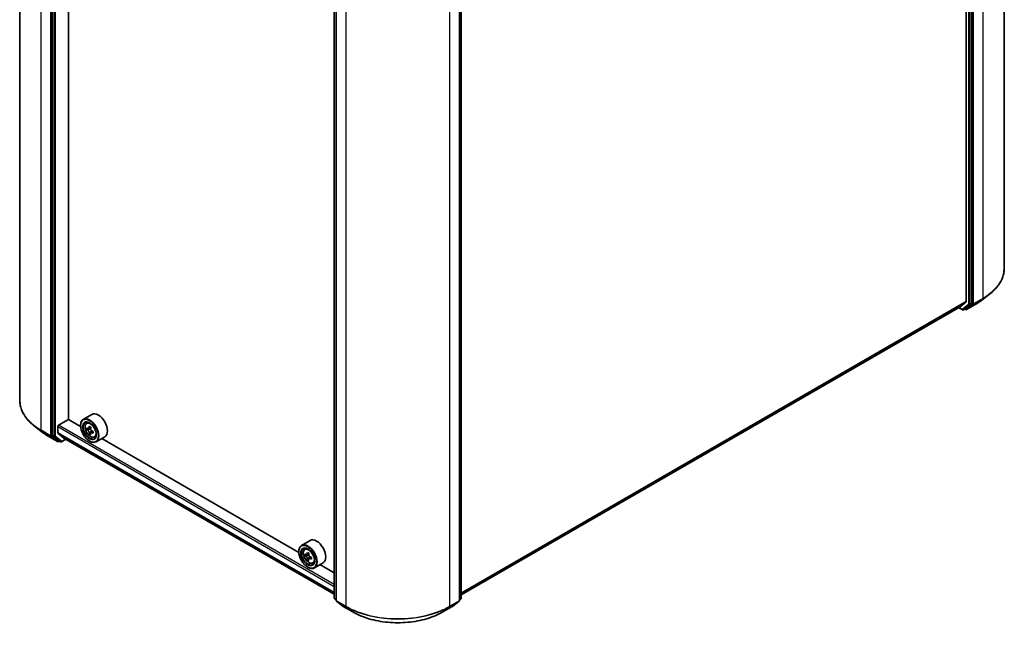
# Model space of a CAD drawing. Units: millimetres. Extents: x 36 to 6808, y 20 to 1144.
# Drawn here: x 338 to 476, y 392 to 476 of the extents above; entities that cross this region are included whole.
import ezdxf

# ---------------------------------------------------------------- set-up
doc = ezdxf.new("R2010")
doc.units = ezdxf.units.MM
doc.header["$LTSCALE"] = 2.5
doc.layers.add('Visible (ISO)', color=7, linetype='Continuous', lineweight=35)
doc.layers.add('Visible Narrow (ISO)', color=7, linetype='Continuous', lineweight=25)

msp = doc.modelspace()

# ---------------------------------------------------------------- linework, layer by layer
at = {"layer": 'Visible (ISO)'}
for p, q in [((475.5233, 441.363), (475.5233, 529.0057)), ((471.0009, 436.4682), (471.0009, 524.0209)), ((470.2231, 523.8215), (470.2231, 436.7492)), ((338.3507, 422.9918), (338.3507, 510.6345)), ((342.8732, 505.6497), (342.8732, 418.097)), ((345.1536, 420.3239), (345.1536, 503.5966)), ((382.1797, 395.4392), (382.1797, 482.9919)), ((399.8746, 482.9919), (399.8746, 395.4392)), ((382.4272, 482.7715), (382.4272, 395.1289)), ((399.6271, 395.1289), (399.6271, 482.7715)), ((472.3895, 436.9329), (473.4451, 437.7456)), ((469.371, 436.0161), (470.1985, 436.685)), ((470.0997, 435.7171), (470.9757, 436.4035)), ((470.249, 435.6235), (471.5571, 436.3788)), ((399.8746, 395.8916), (469.3645, 436.0117)), ((469.1481, 435.8867), (469.6963, 435.5702)), ((469.8463, 435.5702), (470.0938, 435.7131)), ((470.099, 435.6235), (470.0188, 435.6698)), ((343.757, 419.4972), (345.1713, 420.3137)), ((346.8361, 419.3525), (345.1536, 420.3239)), ((348.4078, 421.0152), (347.2058, 420.3212)), ((347.6491, 419.7905), (347.8158, 419.937)), ((341.4846, 418.5618), (340.429, 419.3744)), ((343.651, 418.4449), (343.651, 419.3135)), ((343.6674, 418.4021), (344.5137, 417.718)), ((346.833, 419.4564), (346.833, 419.4972)), ((347.9179, 419.0335), (347.705, 418.9106)), ((348.2523, 419.2157), (347.9547, 419.0438)), ((348.0097, 419.0756), (348.1637, 418.9876)), ((348.2444, 418.4566), (348.0381, 418.3374)), ((348.5767, 418.6655), (348.2767, 418.4923)), ((348.3325, 418.6972), (348.3332, 418.5249)), ((342.3169, 418.0076), (343.6251, 417.2523)), ((342.8984, 418.0323), (343.7744, 417.3459)), ((343.8553, 417.2986), (343.7751, 417.2523)), ((344.0277, 417.199), (343.7803, 417.3419)), ((344.1777, 417.199), (344.7948, 417.5553)), ((344.518, 417.7151), (382.1797, 395.971)), ((348.0704, 417.3131), (348.1058, 417.2926)), ((348.7678, 417.8528), (348.9781, 417.9239)), ((350.2078, 417.8975), (349.0058, 417.2035)), ((377.2417, 401.7978), (349.782, 417.6517)), ((378.8134, 403.4605), (377.6113, 402.7665)), ((377.2386, 401.9017), (377.2386, 401.9425)), ((378.0547, 402.2358), (378.2214, 402.3823)), ((378.3371, 401.4792), (378.112, 401.3492)), ((378.652, 401.6575), (378.3571, 401.4872)), ((378.4102, 401.5179), (378.5707, 401.4284)), ((378.6492, 400.894), (378.4488, 400.7784)), ((378.9885, 401.1145), (378.6855, 400.9396)), ((378.7413, 401.1391), (378.7437, 400.9731)), ((378.476, 399.7584), (378.5113, 399.738)), ((379.1734, 400.2981), (379.3837, 400.3692)), ((380.6134, 400.3428), (379.4113, 399.6488)), ((382.1797, 398.9468), (380.1876, 400.097)), ((382.4272, 395.1723), (382.2372, 395.3211)), ((399.8171, 395.3211), (399.6271, 395.1723)), ((382.4847, 395.0108), (383.4177, 394.2798)), ((383.4352, 394.2679), (384.7433, 393.5127)), ((397.3109, 393.5127), (398.6191, 394.2679)), ((398.6366, 394.2798), (399.5696, 395.0108))]:
    msp.add_line(p, q, dxfattribs=at)
for centre, start, end in [((469.7713, 435.7001), 240, 300), ((470.174, 435.7534), 240, 300), ((343.7001, 417.3822), 240, 300), ((344.1027, 417.3289), 240, 300), ((382.3297, 395.4392), 180, 231.919639), ((382.5772, 395.1289), 180, 231.919639), ((399.4771, 395.1289), 308.080361, 0), ((399.7246, 395.4392), 308.080361, 0), ((383.5102, 394.3978), 231.919639, 240), ((398.5441, 394.3978), 300, 308.080361)]:
    msp.add_arc(centre, 0.15, start, end, dxfattribs=at)
for centre, major_axis, ratio, start_param, end_param in [((470.117, 436.8104), (0.075, -0.1299), 0.57735027, 0.09065989, 0.78539816), ((470.8948, 436.5294), (0.075, -0.1299), 0.57735027, 0.08178438, 0.78539816), ((469.2895, 436.1416), (0.075, -0.1299), 0.57735027, 0, 0.09065989), ((470.0188, 435.843), (0.075, -0.1299), 0.57735027, 0, 0.08178438), ((349.3078, 419.4564), (0.9, -1.5588), 0.57735027, 0, 3.14159265), ((348.1058, 418.7623), (0.9, -1.5588), 0.57735027, 5.49778714, 10.21017612), ((348.1058, 418.7623), (0.65, -1.1258), 0.57735027, 2.37524496, 7.049533), ((343.757, 419.3747), (-0.075, -0.1299), 0.57735027, 3.92699082, 5.49778714), ((343.7217, 418.4857), (-0.05, -0.0866), 0.57735027, 5.49778714, 6.19252542), ((350.235, 420.4995), (-1.778, -3.1097), 0.58013766, 5.45172251, 5.53898868), ((350.6764, 420.3747), (-3.6329, -0.0152), 0.57454936, 0.6100906, 0.67439196), ((350.6775, 420.1189), (3.6329, 0.0152), 0.57454936, 3.75168325, 3.81598461), ((350.5665, 420.31), (-1.8032, -3.1538), 0.58013766, 5.32245615, 5.38675751), ((350.5665, 420.31), (-1.8032, -3.1538), 0.58013766, 5.60395367, 5.66825503), ((350.6748, 420.7584), (-3.5821, -0.015), 0.57454936, 0.73935695, 0.82662312), ((348.1646, 418.7932), (0.1188, -0.2057), 0.57735027, 1.80720384, 2.36103412), ((350.7875, 420.1837), (1.8032, 3.1538), 0.58013766, 2.1808635, 2.24516486), ((350.7875, 420.1837), (1.8032, 3.1538), 0.58013766, 2.46236101, 2.52666237), ((348.1646, 418.7932), (0.1188, -0.2057), 0.57735027, 0.79023779, 1.35899882), ((350.6764, 420.3747), (-3.6329, -0.0152), 0.57454936, 0.89158811, 0.95588947), ((350.6775, 420.1189), (3.6329, 0.0152), 0.57454936, 4.03318076, 4.09748212), ((351.1189, 419.9941), (1.778, 3.1097), 0.58013766, 2.31012985, 2.39739602), ((342.9792, 418.1582), (-0.075, -0.1299), 0.57735027, 5.49778714, 6.20140093), ((343.8553, 417.4718), (-0.075, -0.1299), 0.57735027, 6.20140093, 6.28318531), ((344.568, 417.8017), (-0.05, -0.0866), 0.57735027, 6.19252542, 6.28318531), ((350.6791, 419.7353), (3.5821, 0.015), 0.57454936, 3.8809496, 3.96821577), ((379.7134, 401.9017), (0.9, -1.5588), 0.57735027, 0, 3.14159265), ((378.5113, 401.2077), (0.9, -1.5588), 0.57735027, 5.49778714, 10.21017612), ((378.5113, 401.2077), (0.65, -1.1258), 0.57735027, 2.37524496, 7.049533), ((380.6407, 402.9388), (-1.7462, -3.1277), 0.5868014, 5.44576328, 5.53302945), ((381.0807, 402.8208), (-3.6325, -0.0515), 0.56774183, 0.60438044, 0.6686818), ((381.0844, 402.5635), (3.6325, 0.0515), 0.56774183, 3.74597309, 3.81027445), ((380.9721, 402.7538), (-1.7709, -3.172), 0.5868014, 5.31649693, 5.38079829), ((380.9721, 402.7538), (-1.7709, -3.172), 0.5868014, 5.59799444, 5.6622958), ((381.0753, 403.2066), (-3.5818, -0.0508), 0.56774183, 0.73364679, 0.82091296), ((381.0899, 402.1777), (3.5818, 0.0508), 0.56774183, 3.87523944, 3.96250561), ((378.5734, 401.2329), (0.1188, -0.2057), 0.57735027, 1.8351117, 2.37270131), ((381.193, 402.6305), (1.7709, 3.172), 0.5868014, 2.17490428, 2.23920564), ((381.193, 402.6305), (1.7709, 3.172), 0.5868014, 2.45640179, 2.52070315), ((378.5734, 401.2329), (0.1188, -0.2057), 0.57735027, 0.80190498, 1.39039885), ((381.0807, 402.8208), (-3.6325, -0.0515), 0.56774183, 0.88587795, 0.95017931), ((381.0844, 402.5635), (3.6325, 0.0515), 0.56774183, 4.0274706, 4.09177196), ((381.5244, 402.4455), (1.7462, 3.1277), 0.5868014, 2.30417063, 2.3914368)]:
    msp.add_ellipse(centre, major_axis=major_axis, ratio=ratio, start_param=start_param, end_param=end_param, dxfattribs=at)
for centre, major_axis in [((348.0704, 418.7419), (0.875, -1.5155)), ((348.0704, 418.7419), (-0.675, 1.1691)), ((378.476, 401.1872), (0.875, -1.5155)), ((378.476, 401.1872), (-0.675, 1.1691))]:
    msp.add_ellipse(centre, major_axis=major_axis, ratio=0.57735027, dxfattribs=at)
for points, knots in [([(475.5233, 441.363), (475.5233, 441.1017), (475.4942, 440.8404), (475.3782, 440.3232), (475.2915, 440.0673), (475.0627, 439.5655), (474.9207, 439.3197), (474.5844, 438.842), (474.3902, 438.6102), (473.953, 438.164), (473.7102, 437.9497), (473.4451, 437.7456)], [2.35619449, 2.35619449, 2.35619449, 2.35619449, 2.48488706, 2.48488706, 2.613579629, 2.613579629, 2.742272198, 2.742272198, 2.870964768, 2.870964768, 2.999657337, 2.999657337, 2.999657337, 2.999657337]), ([(471.5571, 436.3788), (471.617, 436.4133), (471.6759, 436.4483), (471.7922, 436.5194), (471.8495, 436.5554), (471.9623, 436.6284), (472.0179, 436.6654), (472.1272, 436.7403), (472.1809, 436.7782), (472.2866, 436.8549), (472.3385, 436.8937), (472.3895, 436.9329)], [3.141592654, 3.141592654, 3.141592654, 3.141592654, 3.169979717, 3.169979717, 3.19836678, 3.19836678, 3.226753843, 3.226753843, 3.255140907, 3.255140907, 3.28352797, 3.28352797, 3.28352797, 3.28352797]), ([(340.429, 419.3744), (340.1639, 419.5785), (339.921, 419.7929), (339.4839, 420.239), (339.2897, 420.4709), (338.9534, 420.9485), (338.8113, 421.1944), (338.5826, 421.6961), (338.4958, 421.9521), (338.3799, 422.4693), (338.3507, 422.7305), (338.3507, 422.9918)], [1.712731643, 1.712731643, 1.712731643, 1.712731643, 1.841424213, 1.841424213, 1.970116782, 1.970116782, 2.098809351, 2.098809351, 2.227501921, 2.227501921, 2.35619449, 2.35619449, 2.35619449, 2.35619449]), ([(347.6491, 419.7905), (347.5954, 419.7433), (347.5526, 419.6831), (347.4872, 419.5381), (347.4672, 419.4511), (347.4532, 419.2582), (347.4612, 419.1512), (347.5048, 418.9318), (347.5405, 418.8193), (347.6352, 418.6005), (347.6941, 418.4941), (347.8293, 418.2971), (347.9056, 418.2065), (348.0694, 418.0495), (348.1569, 417.9832), (348.3358, 417.883), (348.4275, 417.8489), (348.6031, 417.8214), (348.6875, 417.8262), (348.7658, 417.8521), (348.7668, 417.8524), (348.7678, 417.8528)], [0.89550181, 0.89550181, 0.89550181, 0.89550181, 1.17399803, 1.17399803, 1.48581686, 1.48581686, 1.8194518, 1.8194518, 2.15379335, 2.15379335, 2.48587577, 2.48587577, 2.81773034, 2.81773034, 3.15156118, 3.15156118, 3.48628531, 3.48628531, 3.80298214, 3.80298214, 3.80720791, 3.80720791, 3.80720791, 3.80720791]), ([(341.4846, 418.5618), (341.5356, 418.5225), (341.5875, 418.4837), (341.6932, 418.407), (341.7469, 418.3691), (341.8562, 418.2942), (341.9117, 418.2572), (342.0246, 418.1842), (342.0819, 418.1482), (342.1981, 418.0772), (342.2571, 418.0421), (342.3169, 418.0076)], [4.570453664, 4.570453664, 4.570453664, 4.570453664, 4.598840727, 4.598840727, 4.627227791, 4.627227791, 4.655614854, 4.655614854, 4.684001917, 4.684001917, 4.71238898, 4.71238898, 4.71238898, 4.71238898]), ([(347.8443, 419.0595), (347.863, 419.0462), (347.8835, 419.037), (347.9222, 419.0317), (347.9404, 419.0354), (347.9701, 419.0529), (347.9836, 419.0678), (348.0032, 419.1075), (348.0092, 419.1322), (348.0114, 419.1579)], [0, 0, 0, 0, 0.0179369429, 0.0179369429, 0.0358738858, 0.0358738858, 0.0538108287, 0.0538108287, 0.0717477716, 0.0717477716, 0.0717477716, 0.0717477716]), ([(348.0141, 418.5133), (348.0117, 418.5363), (348.0054, 418.5636), (347.9855, 418.6198), (347.9718, 418.6487), (347.9418, 418.7004), (347.9234, 418.7266), (347.8846, 418.7716), (347.8641, 418.7904), (347.8454, 418.8037)], [0, 0, 0, 0, 0.0179369429, 0.0179369429, 0.0358738858, 0.0358738858, 0.0538108287, 0.0538108287, 0.0717477716, 0.0717477716, 0.0717477716, 0.0717477716]), ([(348.2324, 419.0315), (348.2302, 419.0059), (348.2325, 418.9763), (348.2472, 418.9171), (348.2596, 418.8874), (348.2896, 418.8357), (348.3092, 418.8103), (348.3534, 418.7684), (348.3778, 418.7518), (348.4011, 418.7411)], [0, 0, 0, 0, 0.0179369429, 0.0179369429, 0.0358738858, 0.0358738858, 0.0538108287, 0.0538108287, 0.0717477716, 0.0717477716, 0.0717477716, 0.0717477716]), ([(348.4022, 418.4854), (348.3789, 418.4961), (348.3545, 418.5029), (348.3105, 418.5052), (348.291, 418.5007), (348.2613, 418.4832), (348.2491, 418.4691), (348.2348, 418.4325), (348.2327, 418.41), (348.2351, 418.387)], [0, 0, 0, 0, 0.0179369429, 0.0179369429, 0.0358738858, 0.0358738858, 0.0538108287, 0.0538108287, 0.0717477716, 0.0717477716, 0.0717477716, 0.0717477716]), ([(378.0547, 402.2358), (378.001, 402.1886), (377.9582, 402.1284), (377.8928, 401.9834), (377.8728, 401.8964), (377.8588, 401.7036), (377.8668, 401.5966), (377.9104, 401.3771), (377.9461, 401.2646), (378.0408, 401.0458), (378.0997, 400.9394), (378.2349, 400.7424), (378.3112, 400.6518), (378.475, 400.4948), (378.5624, 400.4286), (378.7414, 400.3283), (378.833, 400.2942), (379.0087, 400.2668), (379.0931, 400.2716), (379.1713, 400.2974), (379.1724, 400.2977), (379.1734, 400.2981)], [5.5962236, 5.5962236, 5.5962236, 5.5962236, 5.87471982, 5.87471982, 6.18653865, 6.18653865, 6.52017359, 6.52017359, 6.85451514, 6.85451514, 7.18659756, 7.18659756, 7.51845213, 7.51845213, 7.85228297, 7.85228297, 8.1870071, 8.1870071, 8.50370393, 8.50370393, 8.50792971, 8.50792971, 8.50792971, 8.50792971]), ([(378.2486, 401.5018), (378.2674, 401.4887), (378.2878, 401.4799), (378.3262, 401.4752), (378.3443, 401.4793), (378.3737, 401.4975), (378.387, 401.5126), (378.406, 401.5528), (378.4118, 401.5778), (378.4138, 401.6035)], [0, 0, 0, 0, 0.0179369429, 0.0179369429, 0.0358738858, 0.0358738858, 0.0538108287, 0.0538108287, 0.0717477716, 0.0717477716, 0.0717477716, 0.0717477716]), ([(378.423, 400.9553), (378.4203, 400.9785), (378.4138, 401.0058), (378.3934, 401.062), (378.3795, 401.0909), (378.3491, 401.1424), (378.3306, 401.1684), (378.2916, 401.213), (378.271, 401.2315), (378.2523, 401.2446)], [0, 0, 0, 0, 0.0179369429, 0.0179369429, 0.0358738858, 0.0358738858, 0.0538108287, 0.0538108287, 0.0717477716, 0.0717477716, 0.0717477716, 0.0717477716]), ([(378.6347, 401.4802), (378.6328, 401.4544), (378.6354, 401.4248), (378.6505, 401.3655), (378.6631, 401.3359), (378.6935, 401.2844), (378.7133, 401.2591), (378.7576, 401.2176), (378.7821, 401.2014), (378.8054, 401.191)], [0, 0, 0, 0, 0.0179369429, 0.0179369429, 0.0358738858, 0.0358738858, 0.0538108287, 0.0538108287, 0.0717477716, 0.0717477716, 0.0717477716, 0.0717477716]), ([(378.8091, 400.9337), (378.7858, 400.9441), (378.7614, 400.9507), (378.7176, 400.9523), (378.6983, 400.9474), (378.6689, 400.9293), (378.6569, 400.9149), (378.6431, 400.8778), (378.6413, 400.8551), (378.6439, 400.832)], [0, 0, 0, 0, 0.0179369429, 0.0179369429, 0.0358738858, 0.0358738858, 0.0538108287, 0.0538108287, 0.0717477716, 0.0717477716, 0.0717477716, 0.0717477716]), ([(384.7433, 393.5127), (385.4053, 393.1305), (386.1692, 392.8104), (387.8279, 392.3224), (388.7225, 392.1547), (390.5573, 391.9869), (391.497, 391.9869), (393.3317, 392.1547), (394.2264, 392.3224), (395.8851, 392.8104), (396.649, 393.1305), (397.3109, 393.5127)], [3.14159265, 3.14159265, 3.14159265, 3.14159265, 3.45575192, 3.45575192, 3.76991118, 3.76991118, 4.08407045, 4.08407045, 4.39822972, 4.39822972, 4.71238898, 4.71238898, 4.71238898, 4.71238898])]:
    msp.add_open_spline(points, degree=3, knots=knots, dxfattribs=at)
at = {"layer": 'Visible Narrow (ISO)'}
for p, q in [((471.213, 436.4232), (471.213, 524.0658)), ((472.5212, 524.8211), (472.5212, 437.1785)), ((470.5413, 523.878), (470.5413, 436.3253)), ((470.7534, 436.3253), (470.7534, 523.878)), ((341.3529, 418.8073), (341.3529, 506.4499)), ((342.661, 505.6947), (342.661, 418.052)), ((343.1207, 505.5068), (343.1207, 417.9541)), ((343.3328, 417.9541), (343.3328, 505.5068)), ((382.2237, 395.378), (382.2237, 482.9307)), ((399.8306, 482.9307), (399.8306, 395.378)), ((382.4711, 395.0677), (382.4711, 482.7103)), ((383.7793, 481.955), (383.7793, 394.3124)), ((398.275, 394.3124), (398.275, 481.955)), ((399.5831, 482.7103), (399.5831, 395.0677)), ((470.2231, 436.7492), (399.8746, 396.1334)), ((399.8746, 396.0834), (470.1985, 436.685)), ((470.5413, 436.3253), (469.6653, 435.6389)), ((469.8522, 435.5742), (470.7282, 436.2606)), ((471.563, 436.3827), (470.2549, 435.6275)), ((470.2549, 435.6275), (471.1879, 436.3585)), ((470.7282, 436.2606), (470.9757, 436.4035)), ((471.0009, 436.4682), (470.7534, 436.3253)), ((471.0009, 436.4232), (470.9757, 436.4035)), ((471.0009, 436.4682), (471.0009, 436.4232)), ((471.1879, 436.3585), (472.496, 437.1138)), ((472.5212, 437.1785), (471.213, 436.4232)), ((471.563, 436.3827), (472.496, 437.1138)), ((469.371, 436.0161), (399.8746, 395.8923)), ((469.6653, 435.6389), (469.192, 435.9121)), ((470.0997, 435.7171), (469.8522, 435.5742)), ((470.0679, 435.6922), (470.0628, 435.6951)), ((470.0997, 435.7171), (470.0679, 435.6922)), ((342.661, 418.052), (341.3529, 418.8073)), ((341.3781, 418.7426), (342.6862, 417.9873)), ((342.3111, 418.0116), (341.3781, 418.7426)), ((343.651, 419.3135), (382.1797, 397.0689)), ((382.1797, 396.2003), (343.651, 418.4449)), ((343.6674, 418.4021), (382.1797, 396.167)), ((382.1797, 397.3138), (343.757, 419.4972)), ((347.8454, 418.8037), (348.1637, 418.9876)), ((348.0114, 419.1579), (348.1971, 419.2651)), ((348.3325, 418.6972), (348.0141, 418.5133)), ((348.5862, 418.5916), (348.4022, 418.4854)), ((343.6192, 417.2563), (342.3111, 418.0116)), ((342.6862, 417.9873), (343.6192, 417.2563)), ((342.8732, 418.052), (342.8732, 418.097)), ((343.1207, 417.9541), (342.8732, 418.097)), ((342.8984, 418.0323), (342.8732, 418.052)), ((342.8984, 418.0323), (343.1458, 417.8894)), ((343.1458, 417.8894), (344.0219, 417.203)), ((344.2088, 417.2677), (343.3328, 417.9541)), ((343.8062, 417.321), (343.7744, 417.3459)), ((344.0219, 417.203), (343.7744, 417.3459)), ((343.8113, 417.324), (343.8062, 417.321)), ((344.7508, 417.5806), (344.2088, 417.2677)), ((382.1797, 395.9715), (344.5137, 417.718)), ((378.2523, 401.2446), (378.5707, 401.4284)), ((378.4138, 401.6035), (378.6015, 401.7119)), ((378.7413, 401.1391), (378.423, 400.9553)), ((378.9912, 401.0389), (378.8091, 400.9337)), ((382.4272, 395.2605), (382.2237, 395.378)), ((382.4272, 395.1735), (382.2488, 395.3133)), ((382.2488, 395.3133), (382.4272, 395.2103)), ((383.7793, 394.3124), (382.4711, 395.0677)), ((399.5831, 395.0677), (398.275, 394.3124)), ((399.8306, 395.378), (399.6271, 395.2605)), ((399.8054, 395.3133), (399.6271, 395.1735)), ((399.6271, 395.2103), (399.8054, 395.3133)), ((382.4963, 395.003), (383.8045, 394.2477)), ((383.4293, 394.2719), (382.4963, 395.003)), ((384.7375, 393.5167), (383.4293, 394.2719)), ((384.7375, 393.5167), (383.8045, 394.2477)), ((398.625, 394.2719), (397.3168, 393.5167)), ((397.3168, 393.5167), (398.2498, 394.2477)), ((398.2498, 394.2477), (399.5579, 395.003)), ((399.5579, 395.003), (398.625, 394.2719))]:
    msp.add_line(p, q, dxfattribs=at)
for centre, major_axis, ratio, start_param, end_param in [((465.2733, 441.363), (10.25, 0), 0.57735027, 5.49778714, 6.28318531), ((465.2733, 441.2838), (10.2144, 0), 0.57735027, 5.49778714, 5.63972246), ((470.6474, 436.3865), (0.15, 0), 0.57735027, 3.92699082, 5.49778714), ((470.6474, 436.3865), (0.0925, -0.1181), 0.81376746, 4.59736724, 6.16816356), ((470.6474, 436.3865), (0.075, -0.1299), 0.57735027, 0.08178438, 0.78539816), ((471.107, 436.4844), (0.15, 0), 0.57735027, 3.92699082, 5.49778714), ((471.107, 436.4844), (0.0925, -0.1181), 0.81376746, 4.59736724, 6.16816356), ((471.107, 436.4844), (0.075, -0.1299), 0.57735027, 0.08178438, 0.78539816), ((471.4821, 436.5087), (0.075, -0.1299), 0.57735027, 0, 0.08178438), ((465.2733, 440.0141), (-8.8949, 0), 0.57735027, 2.35619449, 2.49812981), ((472.4151, 437.2397), (0.075, -0.1299), 0.57735027, 0.08178438, 0.78539816), ((469.7713, 435.7001), (-0.075, -0.1299), 0.57735027, 5.49778714, 6.28318531), ((469.7713, 435.7001), (0.0925, -0.1181), 0.81376746, 4.59736724, 6.16816356), ((469.7713, 435.7001), (0.075, -0.1299), 0.57735027, 0, 0.08178438), ((470.174, 435.7534), (0.0925, -0.1181), 0.81376746, 4.59736724, 6.16816356), ((470.174, 435.7534), (-0.075, -0.1299), 0.57735027, 5.49778714, 6.28318531), ((470.174, 435.7534), (0.075, -0.1299), 0.57735027, 0, 0.08178438), ((348.6007, 422.9918), (-10.25, 0), 0.57735027, 0, 0.78539816), ((348.273, 418.8589), (-0.5631, 0.9753), 0.57735027, 5.85940152, 6.39812858), ((348.6007, 422.9126), (10.2144, 0), 0.57735027, 3.7850555, 3.92699082), ((341.459, 418.8685), (-0.075, -0.1299), 0.57735027, 5.49778714, 6.20140093), ((348.6007, 421.6429), (-8.8949, 0), 0.57735027, 0.64346285, 0.78539816), ((342.3919, 418.1375), (-0.075, -0.1299), 0.57735027, 6.20140093, 6.28318531), ((342.7671, 418.1133), (0.15, 0), 0.57735027, 3.92699082, 5.49778714), ((342.7671, 418.1133), (-0.075, -0.1299), 0.57735027, 5.49778714, 6.20140093), ((342.7671, 418.1133), (-0.0925, -0.1181), 0.81376746, 0.11502174, 1.68581807), ((343.2267, 418.0153), (0.15, 0), 0.57735027, 3.92699082, 5.49778714), ((343.2267, 418.0153), (-0.075, -0.1299), 0.57735027, 5.49778714, 6.20140093), ((343.2267, 418.0153), (-0.0925, -0.1181), 0.81376746, 0.11502174, 1.68581807), ((343.7001, 417.3822), (-0.0925, -0.1181), 0.81376746, 0.11502174, 1.68581807), ((343.7001, 417.3822), (-0.075, -0.1299), 0.57735027, 6.20140093, 6.28318531), ((343.7001, 417.3822), (0.075, -0.1299), 0.57735027, 0, 0.78539816), ((344.1027, 417.3289), (-0.0925, -0.1181), 0.81376746, 0.11502174, 1.68581807), ((344.1027, 417.3289), (-0.075, -0.1299), 0.57735027, 6.20140093, 6.28318531), ((344.1027, 417.3289), (0.075, -0.1299), 0.57735027, 0, 0.78539816), ((348.273, 418.8589), (0.5631, -0.9753), 0.57735027, 6.16824203, 6.70696909), ((378.6786, 401.3042), (-0.5631, 0.9753), 0.57735027, 5.85940152, 6.39812858), ((378.6786, 401.3042), (0.5631, -0.9753), 0.57735027, 6.16824203, 6.70696909), ((382.3297, 395.4392), (-0.15, 0), 0.57735027, 0, 0.78539816), ((382.3297, 395.4392), (-0.075, -0.1299), 0.57735027, 5.49778714, 6.20140093), ((382.3297, 395.4392), (-0.0925, -0.1181), 0.81376746, 0, 0.11502174), ((382.5772, 395.1289), (-0.15, 0), 0.57735027, 0, 0.78539816), ((382.5772, 395.1289), (-0.075, -0.1299), 0.57735027, 5.49778714, 6.20140093), ((399.4771, 395.1289), (0.075, -0.1299), 0.57735027, 0.08178438, 0.78539816), ((399.4771, 395.1289), (0.15, 0), 0.57735027, 5.49778714, 6.28318531), ((399.7246, 395.4392), (0.075, -0.1299), 0.57735027, 0.08178438, 0.78539816), ((399.7246, 395.4392), (0.0925, -0.1181), 0.81376746, 6.16816356, 6.28318531), ((399.7246, 395.4392), (0.15, 0), 0.57735027, 5.49778714, 6.28318531), ((382.5772, 395.1289), (-0.0925, -0.1181), 0.81376746, 0, 0.11502174), ((383.5102, 394.3978), (-0.0925, -0.1181), 0.81376746, 0, 0.11502174), ((383.5102, 394.3978), (-0.075, -0.1299), 0.57735027, 6.20140093, 6.28318531), ((383.8854, 394.3736), (-0.075, -0.1299), 0.57735027, 5.49778714, 6.20140093), ((391.0271, 398.4969), (-10.25, 0), 0.57735027, 0.78539816, 2.35619449), ((391.0271, 398.4177), (10.2144, 0), 0.57735027, 3.92699082, 5.49778714), ((398.1689, 394.3736), (0.075, -0.1299), 0.57735027, 0.08178438, 0.78539816), ((398.5441, 394.3978), (0.075, -0.1299), 0.57735027, 0, 0.08178438), ((398.5441, 394.3978), (0.0925, -0.1181), 0.81376746, 6.16816356, 6.28318531), ((399.4771, 395.1289), (0.0925, -0.1181), 0.81376746, 6.16816356, 6.28318531), ((384.8183, 393.6426), (-0.075, -0.1299), 0.57735027, 6.20140093, 6.28318531), ((391.0271, 397.148), (-8.8949, 0), 0.57735027, 0.78539816, 2.35619449), ((397.2359, 393.6426), (0.075, -0.1299), 0.57735027, 0, 0.08178438)]:
    msp.add_ellipse(centre, major_axis=major_axis, ratio=ratio, start_param=start_param, end_param=end_param, dxfattribs=at)
for centre in [(348.2167, 418.8264), (378.6223, 401.2717)]:
    msp.add_ellipse(centre, major_axis=(-0.5283, 0.915), ratio=0.57735027, dxfattribs=at)

doc.saveas('drawing.dxf')
